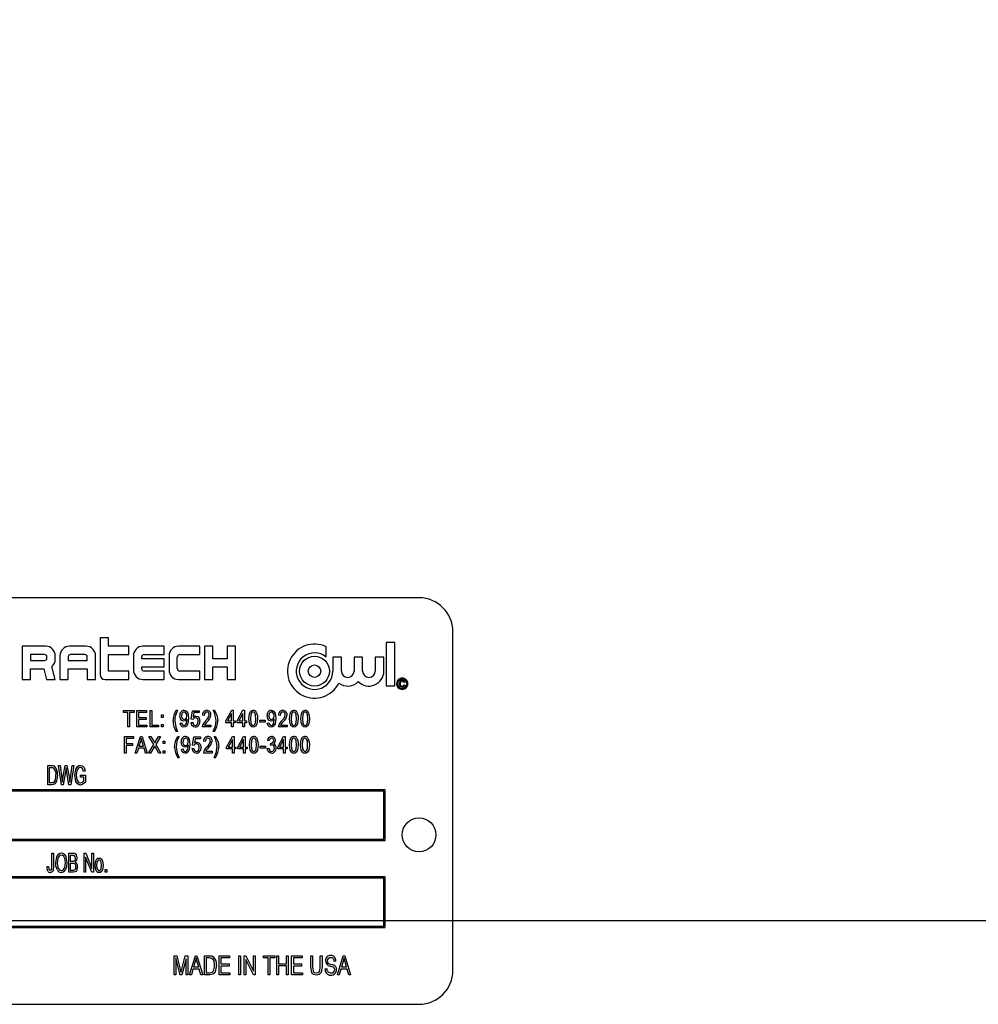
# Model space of a CAD drawing. Units: inches. Extents: x 22 to 462, y 22 to 347.
# Drawn here: x 226 to 230, y 168 to 172 of the extents above; entities that cross this region are included whole.
import ezdxf

# ---------------------------------------------------------------- set-up
doc = ezdxf.new("R2010")
doc.units = ezdxf.units.IN
doc.header["$LTSCALE"] = 44
doc.header["$MEASUREMENT"] = 0
doc.layers.add('FORMAT', color=7, linetype='Continuous')
doc.styles.add('SLDTEXTSTYLE0', font='TXT', dxfattribs={"width": 0.75})
doc.dimstyles.new('SLDDIMSTYLE1', dxfattribs={"dimtxt": 3.666667, "dimasz": 2.42, "dimexe": 0, "dimexo": 0.0625, "dimgap": 0.916667, "dimtad": 0, "dimtih": 1, "dimtoh": 1, "dimdec": 3, "dimrnd": 1e-09, "dimzin": 4, "dimdsep": 46, "dimtxsty": 'SLDTEXTSTYLE0', "dimsah": 1, "dimcen": 0.09, "dimadec": 0, "dimazin": 1, "dimtfac": 1, "dimtdec": 4, "dimtofl": 0, "dimtmove": 0, "dimatfit": 3, "dimfxl": 0, "dimfrac": 2, "dimtolj": 1, "dimtzin": 12, "dimarcsym": 0})

# ---------------------------------------------------------------- blocks, each defined once
blk = doc.blocks.new('_D_2')
at = {"layer": 'FORMAT'}
for p, q in [((214.3706, 171.0629), (214.3706, 209.6125)), ((235.8706, 170.6209), (235.8706, 209.6125)), ((214.3706, 206.8625), (206.9464, 206.8625)), ((235.8706, 206.8625), (214.3706, 206.8625))]:
    blk.add_line(p, q, dxfattribs=at)
for points in [[(214.3706, 206.8625), (216.7906, 206.3125), (216.7906, 207.4125)], [(235.8706, 206.8625), (233.4506, 207.4125), (233.4506, 206.3125)]]:
    blk.add_solid(points, dxfattribs=at)
at = {"layer": 'FORMAT', "insert": (192.0489, 208.6761), "char_height": 3.66667, "attachment_point": 1, "style": 'SLDTEXTSTYLE0'}
blk.add_mtext('21.500', dxfattribs=at)
blk = doc.blocks.new('_D_5')
at = {"layer": 'FORMAT'}
for p, q in [((214.3706, 171.0629), (214.3706, 219.2265)), ((430.3706, 184.8129), (430.3706, 219.2265)), ((214.3706, 216.4765), (313.5673, 216.4765)), ((430.3706, 216.4765), (331.174, 216.4765))]:
    blk.add_line(p, q, dxfattribs=at)
for points in [[(214.3706, 216.4765), (216.7906, 215.9265), (216.7906, 217.0265)], [(430.3706, 216.4765), (427.9506, 217.0265), (427.9506, 215.9265)]]:
    blk.add_solid(points, dxfattribs=at)
at = {"layer": 'FORMAT', "insert": (313.5673, 218.2901), "char_height": 3.66667, "attachment_point": 1, "style": 'SLDTEXTSTYLE0'}
blk.add_mtext('216.000', dxfattribs=at)

msp = doc.modelspace()

# ---------------------------------------------------------------- linework, layer by layer
at = {"color": 7, "linetype": 'Continuous', "lineweight": 25}
for p, q in [((227.8925, 169.6129), (225.1425, 169.6129)), ((228.0175, 168.2379), (228.0175, 169.4879)), ((226.7159, 169.4647), (226.7159, 169.329)), ((226.7466, 169.4647), (226.7159, 169.4647)), ((226.7466, 169.434), (226.7466, 169.4647)), ((227.7713, 169.4473), (227.7713, 169.2878)), ((227.8032, 169.4473), (227.7713, 169.4473)), ((227.8032, 169.2878), (227.8032, 169.4473)), ((226.4272, 169.434), (226.4272, 169.3115)), ((226.5147, 169.434), (226.4272, 169.434)), ((226.4578, 169.4034), (226.4578, 169.3815)), ((226.5103, 169.4034), (226.4578, 169.4034)), ((226.6634, 169.434), (226.6022, 169.434)), ((226.6591, 169.4034), (226.6066, 169.4034)), ((226.8209, 169.434), (226.7466, 169.434)), ((226.7466, 169.4034), (226.8209, 169.4034)), ((226.7466, 169.3422), (226.7466, 169.4034)), ((226.8209, 169.4034), (226.8209, 169.434)), ((226.9522, 169.434), (226.8734, 169.434)), ((226.8778, 169.4034), (226.9522, 169.4034)), ((226.9522, 169.4034), (226.9522, 169.434)), ((227.0834, 169.434), (227.0047, 169.434)), ((227.0091, 169.4034), (227.0834, 169.4034)), ((227.0834, 169.4034), (227.0834, 169.434)), ((227.1009, 169.434), (227.1009, 169.3115)), ((227.1316, 169.434), (227.1009, 169.434)), ((227.1316, 169.3881), (227.1316, 169.434)), ((227.2147, 169.434), (227.1841, 169.434)), ((227.1841, 169.434), (227.1841, 169.3881)), ((227.2147, 169.3115), (227.2147, 169.434)), ((227.5494, 169.3943), (227.5494, 169.4322)), ((226.4578, 169.3815), (226.5103, 169.3815)), ((226.5191, 169.3903), (226.5191, 169.3947)), ((226.5497, 169.3859), (226.5497, 169.399)), ((226.5672, 169.399), (226.5672, 169.3115)), ((226.5978, 169.3947), (226.5978, 169.3815)), ((226.5978, 169.3815), (226.6678, 169.3815)), ((226.6678, 169.3815), (226.6678, 169.3947)), ((226.6984, 169.3115), (226.6984, 169.399)), ((226.8384, 169.399), (226.8384, 169.3465)), ((226.8691, 169.3881), (226.8691, 169.3947)), ((226.9522, 169.3881), (226.8691, 169.3881)), ((226.9522, 169.3575), (226.9522, 169.3881)), ((226.9697, 169.399), (226.9697, 169.3465)), ((227.0003, 169.3509), (227.0003, 169.3947)), ((227.1841, 169.3881), (227.1316, 169.3881)), ((227.5741, 169.3943), (227.5741, 169.3422)), ((227.606, 169.3943), (227.5741, 169.3943)), ((227.606, 169.3422), (227.606, 169.3943)), ((227.6524, 169.3943), (227.6524, 169.3422)), ((227.6843, 169.3943), (227.6524, 169.3943)), ((227.6843, 169.3422), (227.6843, 169.3943)), ((227.7307, 169.3943), (227.7307, 169.3422)), ((227.7626, 169.3943), (227.7307, 169.3943)), ((227.7626, 169.3422), (227.7626, 169.3943)), ((226.4578, 169.3509), (226.5074, 169.3509)), ((226.4578, 169.3115), (226.4578, 169.3509)), ((226.5074, 169.3509), (226.518, 169.3115)), ((226.5497, 169.3115), (226.537, 169.3589)), ((226.5978, 169.3509), (226.6678, 169.3509)), ((226.5978, 169.3115), (226.5978, 169.3509)), ((226.6678, 169.3509), (226.6678, 169.3115)), ((226.8209, 169.3422), (226.7466, 169.3422)), ((226.8209, 169.3115), (226.8209, 169.3422)), ((226.8691, 169.3575), (226.9522, 169.3575)), ((226.8691, 169.3509), (226.8691, 169.3575)), ((226.9522, 169.3422), (226.8778, 169.3422)), ((226.9522, 169.3115), (226.9522, 169.3422)), ((227.0834, 169.3422), (227.0091, 169.3422)), ((227.0834, 169.3115), (227.0834, 169.3422)), ((227.1316, 169.3115), (227.1316, 169.3575)), ((227.1316, 169.3575), (227.1841, 169.3575)), ((227.1841, 169.3575), (227.1841, 169.3115)), ((226.4272, 169.3115), (226.4578, 169.3115)), ((226.518, 169.3115), (226.5497, 169.3115)), ((226.5672, 169.3115), (226.5978, 169.3115)), ((226.6678, 169.3115), (226.6984, 169.3115)), ((226.7334, 169.3115), (226.8209, 169.3115)), ((226.8734, 169.3115), (226.9522, 169.3115)), ((227.0047, 169.3115), (227.0834, 169.3115)), ((227.1009, 169.3115), (227.1316, 169.3115)), ((227.1841, 169.3115), (227.2147, 169.3115)), ((227.8401, 169.3014), (227.8365, 169.3004)), ((227.837, 169.2921), (227.8406, 169.2911)), ((227.7713, 169.2878), (227.8032, 169.2878)), ((226.8012, 169.1899), (226.8012, 169.1969)), ((226.8012, 169.1969), (226.8406, 169.1969)), ((226.8178, 169.1899), (226.8012, 169.1899)), ((226.8178, 169.1363), (226.8178, 169.1899)), ((226.8406, 169.1899), (226.8241, 169.1899)), ((226.8241, 169.1899), (226.8241, 169.1363)), ((226.8406, 169.1969), (226.8406, 169.1899)), ((226.8505, 169.1363), (226.8505, 169.1969)), ((226.8505, 169.1969), (226.8867, 169.1969)), ((226.8568, 169.1899), (226.8568, 169.1709)), ((226.8867, 169.1899), (226.8568, 169.1899)), ((226.8867, 169.1969), (226.8867, 169.1899)), ((226.8998, 169.1363), (226.8998, 169.1969)), ((226.8998, 169.1969), (226.9061, 169.1969)), ((226.9061, 169.1969), (226.9061, 169.1434)), ((226.9964, 169.1977), (227.0011, 169.1977)), ((227.0516, 169.1651), (227.0563, 169.1962)), ((227.0563, 169.1962), (227.0807, 169.1962)), ((227.0616, 169.1891), (227.0593, 169.1741)), ((227.0807, 169.1891), (227.0616, 169.1891)), ((227.0807, 169.1962), (227.0807, 169.1891)), ((227.1328, 169.1977), (227.1375, 169.1977)), ((227.1794, 169.1583), (227.201, 169.1977)), ((227.2006, 169.1858), (227.1856, 169.1583)), ((227.2006, 169.1583), (227.2006, 169.1858)), ((227.201, 169.1977), (227.2069, 169.1977)), ((227.2069, 169.1977), (227.2069, 169.1583)), ((227.2208, 169.1583), (227.2424, 169.1977)), ((227.242, 169.1858), (227.227, 169.1583)), ((227.242, 169.1583), (227.242, 169.1858)), ((227.2424, 169.1977), (227.2483, 169.1977)), ((227.2483, 169.1977), (227.2483, 169.1583)), ((226.8568, 169.1709), (226.8852, 169.1709)), ((226.8852, 169.1639), (226.8568, 169.1639)), ((226.8568, 169.1639), (226.8568, 169.1434)), ((226.8852, 169.1709), (226.8852, 169.1639)), ((226.9419, 169.1717), (226.9419, 169.1804)), ((226.9419, 169.1804), (226.9482, 169.1804)), ((226.9482, 169.1717), (226.9419, 169.1717)), ((226.9419, 169.1363), (226.9419, 169.1449)), ((226.9419, 169.1449), (226.9482, 169.1449)), ((226.9482, 169.1804), (226.9482, 169.1717)), ((226.9482, 169.1449), (226.9482, 169.1363)), ((227.0102, 169.1505), (227.0165, 169.1512)), ((227.036, 169.1638), (227.036, 169.1653)), ((227.0508, 169.1528), (227.0571, 169.1536)), ((227.0579, 169.1642), (227.0516, 169.1651)), ((227.0993, 169.1788), (227.093, 169.1796)), ((227.1794, 169.1512), (227.1794, 169.1583)), ((227.2006, 169.1512), (227.1794, 169.1512)), ((227.1856, 169.1583), (227.2006, 169.1583)), ((227.2006, 169.1363), (227.2006, 169.1512)), ((227.2069, 169.1583), (227.214, 169.1583)), ((227.214, 169.1512), (227.2069, 169.1512)), ((227.2069, 169.1512), (227.2069, 169.1363)), ((227.214, 169.1583), (227.214, 169.1512)), ((227.2208, 169.1512), (227.2208, 169.1583)), ((227.242, 169.1512), (227.2208, 169.1512)), ((227.227, 169.1583), (227.242, 169.1583)), ((227.242, 169.1363), (227.242, 169.1512)), ((227.2483, 169.1583), (227.2554, 169.1583)), ((227.2554, 169.1512), (227.2483, 169.1512)), ((227.2483, 169.1512), (227.2483, 169.1363)), ((227.2554, 169.1583), (227.2554, 169.1512)), ((227.3051, 169.1544), (227.3051, 169.1615)), ((227.3051, 169.1615), (227.324, 169.1615)), ((227.324, 169.1544), (227.3051, 169.1544)), ((227.324, 169.1615), (227.324, 169.1544)), ((227.3323, 169.1505), (227.3386, 169.1512)), ((227.3582, 169.1638), (227.3582, 169.1653)), ((227.38, 169.1788), (227.3737, 169.1796)), ((226.8241, 169.1363), (226.8178, 169.1363)), ((226.8875, 169.1363), (226.8505, 169.1363)), ((226.8568, 169.1434), (226.8875, 169.1434)), ((226.8875, 169.1434), (226.8875, 169.1363)), ((226.9313, 169.1363), (226.8998, 169.1363)), ((226.9061, 169.1434), (226.9313, 169.1434)), ((226.9313, 169.1434), (226.9313, 169.1363)), ((226.9482, 169.1363), (226.9419, 169.1363)), ((227.0011, 169.1189), (226.9964, 169.1189)), ((227.1245, 169.1363), (227.0922, 169.1363)), ((227.1009, 169.1434), (227.1245, 169.1434)), ((227.1245, 169.1434), (227.1245, 169.1363)), ((227.1375, 169.1189), (227.1328, 169.1189)), ((227.2069, 169.1363), (227.2006, 169.1363)), ((227.2483, 169.1363), (227.242, 169.1363)), ((227.4053, 169.1363), (227.3729, 169.1363)), ((227.3816, 169.1434), (227.4053, 169.1434)), ((227.4053, 169.1434), (227.4053, 169.1363)), ((226.8051, 169.04), (226.8051, 169.1006)), ((226.8051, 169.1006), (226.839, 169.1006)), ((226.8115, 169.0935), (226.8115, 169.0746)), ((226.839, 169.0935), (226.8115, 169.0935)), ((226.8115, 169.0746), (226.8351, 169.0746)), ((226.8351, 169.0746), (226.8351, 169.0675)), ((226.839, 169.1006), (226.839, 169.0935)), ((226.8445, 169.04), (226.8639, 169.1006)), ((226.8641, 169.0828), (226.8584, 169.0652)), ((226.8639, 169.1006), (226.87, 169.1006)), ((226.87, 169.1006), (226.8894, 169.04)), ((226.8755, 169.0652), (226.8704, 169.0818)), ((226.9134, 169.0716), (226.8957, 169.1006)), ((226.8957, 169.1006), (226.9029, 169.1006)), ((226.9029, 169.1006), (226.9124, 169.085)), ((226.9382, 169.1006), (226.9205, 169.0716)), ((226.9212, 169.0845), (226.931, 169.1006)), ((226.931, 169.1006), (226.9382, 169.1006)), ((226.9484, 169.0754), (226.9484, 169.0841)), ((226.9484, 169.0841), (226.9547, 169.0841)), ((226.9547, 169.0754), (226.9484, 169.0754)), ((226.9547, 169.0841), (226.9547, 169.0754)), ((227.0019, 169.1014), (227.0067, 169.1014)), ((227.0562, 169.0688), (227.0609, 169.0998)), ((227.0609, 169.0998), (227.0854, 169.0998)), ((227.0662, 169.0928), (227.0639, 169.0778)), ((227.0854, 169.0928), (227.0662, 169.0928)), ((227.0854, 169.0998), (227.0854, 169.0928)), ((227.1035, 169.0825), (227.0971, 169.0833)), ((227.1365, 169.1014), (227.1412, 169.1014)), ((227.1821, 169.062), (227.2038, 169.1014)), ((227.2034, 169.0894), (227.1883, 169.062)), ((227.2034, 169.062), (227.2034, 169.0894)), ((227.2038, 169.1014), (227.2097, 169.1014)), ((227.2097, 169.1014), (227.2097, 169.062)), ((227.2231, 169.062), (227.2447, 169.1014)), ((227.2443, 169.0894), (227.2293, 169.062)), ((227.2443, 169.062), (227.2443, 169.0894)), ((227.2447, 169.1014), (227.2506, 169.1014)), ((227.2506, 169.1014), (227.2506, 169.062)), ((227.3395, 169.0857), (227.3332, 169.0865)), ((227.3443, 169.0691), (227.3451, 169.0762)), ((227.3451, 169.0762), (227.346, 169.0761)), ((227.371, 169.062), (227.3927, 169.1014)), ((227.3923, 169.0894), (227.3772, 169.062)), ((227.3923, 169.062), (227.3923, 169.0894)), ((227.3927, 169.1014), (227.3986, 169.1014)), ((227.3986, 169.1014), (227.3986, 169.062)), ((226.8115, 169.04), (226.8051, 169.04)), ((226.8351, 169.0675), (226.8115, 169.0675)), ((226.8115, 169.0675), (226.8115, 169.04)), ((226.8511, 169.04), (226.8445, 169.04)), ((226.8564, 169.0581), (226.8511, 169.04)), ((226.8776, 169.0581), (226.8564, 169.0581)), ((226.8584, 169.0652), (226.8755, 169.0652)), ((226.8829, 169.04), (226.8776, 169.0581)), ((226.8894, 169.04), (226.8829, 169.04)), ((226.8941, 169.04), (226.9134, 169.0716)), ((226.9013, 169.04), (226.8941, 169.04)), ((226.9142, 169.0612), (226.9013, 169.04)), ((226.9326, 169.04), (226.9192, 169.062)), ((226.9205, 169.0716), (226.9398, 169.04)), ((226.9398, 169.04), (226.9326, 169.04)), ((226.9484, 169.0486), (226.9547, 169.0486)), ((226.9484, 169.04), (226.9484, 169.0486)), ((226.9547, 169.04), (226.9484, 169.04)), ((226.9547, 169.0486), (226.9547, 169.04)), ((227.0153, 169.0541), (227.0216, 169.0549)), ((227.0411, 169.0675), (227.0411, 169.0689)), ((227.0554, 169.0565), (227.0617, 169.0573)), ((227.0625, 169.0679), (227.0562, 169.0688)), ((227.1287, 169.04), (227.0964, 169.04)), ((227.105, 169.0471), (227.1287, 169.0471)), ((227.1287, 169.0471), (227.1287, 169.04)), ((227.1821, 169.0549), (227.1821, 169.062)), ((227.2034, 169.0549), (227.1821, 169.0549)), ((227.1883, 169.062), (227.2034, 169.062)), ((227.2034, 169.04), (227.2034, 169.0549)), ((227.2097, 169.04), (227.2034, 169.04)), ((227.2097, 169.062), (227.2168, 169.062)), ((227.2168, 169.0549), (227.2097, 169.0549)), ((227.2097, 169.0549), (227.2097, 169.04)), ((227.2168, 169.062), (227.2168, 169.0549)), ((227.2231, 169.0549), (227.2231, 169.062)), ((227.2443, 169.0549), (227.2231, 169.0549)), ((227.2293, 169.062), (227.2443, 169.062)), ((227.2443, 169.04), (227.2443, 169.0549)), ((227.2506, 169.04), (227.2443, 169.04)), ((227.2506, 169.062), (227.2577, 169.062)), ((227.2577, 169.0549), (227.2506, 169.0549)), ((227.2506, 169.0549), (227.2506, 169.04)), ((227.2577, 169.062), (227.2577, 169.0549)), ((227.3065, 169.0581), (227.3065, 169.0652)), ((227.3065, 169.0652), (227.3254, 169.0652)), ((227.3254, 169.0581), (227.3065, 169.0581)), ((227.3254, 169.0652), (227.3254, 169.0581)), ((227.3325, 169.0565), (227.3388, 169.0573)), ((227.371, 169.0549), (227.371, 169.062)), ((227.3923, 169.0549), (227.371, 169.0549)), ((227.3772, 169.062), (227.3923, 169.062)), ((227.3923, 169.04), (227.3923, 169.0549)), ((227.3986, 169.04), (227.3923, 169.04)), ((227.3986, 169.062), (227.4057, 169.062)), ((227.4057, 169.0549), (227.3986, 169.0549)), ((227.3986, 169.0549), (227.3986, 169.04)), ((227.4057, 169.062), (227.4057, 169.0549)), ((227.0067, 169.0226), (227.0019, 169.0226)), ((227.1412, 169.0226), (227.1365, 169.0226)), ((226.5221, 168.9229), (226.5221, 168.9937)), ((226.5221, 168.9937), (226.5371, 168.9937)), ((226.5369, 168.9854), (226.5276, 168.9854)), ((226.5276, 168.9854), (226.5276, 168.9312)), ((226.5618, 168.9937), (226.5675, 168.9937)), ((226.5725, 168.9229), (226.5618, 168.9937)), ((226.5675, 168.9937), (226.574, 168.9473)), ((226.5779, 168.9459), (226.5864, 168.9937)), ((226.5884, 168.9768), (226.5789, 168.9229)), ((226.5864, 168.9937), (226.593, 168.9937)), ((226.591, 168.9768), (226.5897, 168.9851)), ((226.6004, 168.9229), (226.591, 168.9768)), ((226.593, 168.9937), (226.5997, 168.9579)), ((226.6055, 168.9482), (226.6121, 168.9937)), ((226.6177, 168.9937), (226.6067, 168.9229)), ((226.6121, 168.9937), (226.6177, 168.9937)), ((226.66, 168.9735), (226.6545, 168.9716)), ((226.5276, 168.9312), (226.5371, 168.9312)), ((226.5759, 168.9328), (226.5779, 168.9459)), ((226.6425, 168.9505), (226.6425, 168.9588)), ((226.6425, 168.9588), (226.6609, 168.9588)), ((226.6554, 168.9505), (226.6425, 168.9505)), ((226.6554, 168.9375), (226.6554, 168.9505)), ((226.6609, 168.9588), (226.6609, 168.9328)), ((227.7675, 168.9042), (225.2675, 168.9042)), ((227.7625, 168.8992), (225.2725, 168.8992)), ((226.5377, 168.9229), (226.5221, 168.9229)), ((226.5789, 168.9229), (226.5725, 168.9229)), ((226.6067, 168.9229), (226.6004, 168.9229)), ((227.7625, 168.7217), (227.7625, 168.8992)), ((227.7675, 168.7167), (227.7675, 168.9042)), ((225.2675, 168.7167), (227.7675, 168.7167)), ((225.2725, 168.7217), (227.7625, 168.7217)), ((226.5377, 168.622), (226.5377, 168.6706)), ((226.5377, 168.6706), (226.5432, 168.6706)), ((226.5432, 168.6706), (226.5432, 168.6226)), ((226.5993, 168.5999), (226.5993, 168.6706)), ((226.5993, 168.6706), (226.6154, 168.6706)), ((226.6135, 168.6624), (226.6048, 168.6624)), ((226.6048, 168.6624), (226.6048, 168.6412)), ((226.6048, 168.6412), (226.6142, 168.6412)), ((226.6563, 168.5999), (226.6563, 168.6706)), ((226.6563, 168.6706), (226.6622, 168.6706)), ((226.6844, 168.5999), (226.6618, 168.6561)), ((226.6618, 168.6561), (226.6618, 168.5999)), ((226.6622, 168.6706), (226.6848, 168.6143)), ((226.6848, 168.6706), (226.6903, 168.6706)), ((226.6848, 168.6143), (226.6848, 168.6706)), ((226.6903, 168.6706), (226.6903, 168.5999)), ((226.5193, 168.621), (226.5248, 168.6219)), ((226.6149, 168.6329), (226.6048, 168.6329)), ((226.6048, 168.6329), (226.6048, 168.6081)), ((226.6048, 168.6081), (226.6156, 168.6081)), ((226.7344, 168.5999), (226.7344, 168.61)), ((226.7344, 168.61), (226.7399, 168.61)), ((226.7399, 168.61), (226.7399, 168.5999)), ((227.7675, 168.5834), (225.2675, 168.5834)), ((227.7625, 168.5784), (225.2725, 168.5784)), ((226.6155, 168.5999), (226.5993, 168.5999)), ((226.6618, 168.5999), (226.6563, 168.5999)), ((226.6903, 168.5999), (226.6844, 168.5999)), ((226.7399, 168.5999), (226.7344, 168.5999)), ((227.7625, 168.4009), (227.7625, 168.5784)), ((227.7675, 168.3959), (227.7675, 168.5834)), ((225.2675, 168.3959), (227.7675, 168.3959)), ((225.2725, 168.4009), (227.7625, 168.4009)), ((226.9883, 168.2214), (226.9883, 168.2922)), ((226.9883, 168.2922), (226.9985, 168.2922)), ((227.0104, 168.2214), (226.9947, 168.2845)), ((226.9947, 168.2845), (226.9947, 168.2214)), ((226.9985, 168.2922), (227.011, 168.242)), ((227.0165, 168.2429), (227.0296, 168.2922)), ((227.0324, 168.281), (227.0166, 168.2214)), ((227.0296, 168.2922), (227.0388, 168.2922)), ((227.0324, 168.2214), (227.0324, 168.281)), ((227.0388, 168.2922), (227.0388, 168.2214)), ((227.0453, 168.2214), (227.0668, 168.2922)), ((227.0668, 168.2922), (227.0724, 168.2922)), ((227.0724, 168.2922), (227.094, 168.2214)), ((227.1004, 168.2214), (227.1004, 168.2922)), ((227.1004, 168.2922), (227.1188, 168.2922)), ((227.1068, 168.2839), (227.1068, 168.2296)), ((227.1186, 168.2839), (227.1068, 168.2839)), ((227.1546, 168.2214), (227.1546, 168.2922)), ((227.1546, 168.2922), (227.1933, 168.2922)), ((227.1933, 168.2839), (227.1611, 168.2839)), ((227.1611, 168.2839), (227.1611, 168.2618)), ((227.1933, 168.2922), (227.1933, 168.2839)), ((227.2273, 168.2214), (227.2273, 168.2922)), ((227.2273, 168.2922), (227.2337, 168.2922)), ((227.2337, 168.2922), (227.2337, 168.2214)), ((227.2466, 168.2214), (227.2466, 168.2922)), ((227.2466, 168.2922), (227.2534, 168.2922)), ((227.281, 168.2214), (227.253, 168.2784)), ((227.253, 168.2784), (227.253, 168.2214)), ((227.2534, 168.2922), (227.2815, 168.235)), ((227.2815, 168.235), (227.2815, 168.2922)), ((227.2815, 168.2922), (227.2879, 168.2922)), ((227.2879, 168.2922), (227.2879, 168.2214)), ((227.3183, 168.2839), (227.3183, 168.2922)), ((227.3183, 168.2922), (227.3596, 168.2922)), ((227.3357, 168.2839), (227.3183, 168.2839)), ((227.3357, 168.2214), (227.3357, 168.2839)), ((227.3596, 168.2839), (227.3422, 168.2839)), ((227.3422, 168.2839), (227.3422, 168.2214)), ((227.3596, 168.2922), (227.3596, 168.2839)), ((227.3679, 168.2214), (227.3679, 168.2922)), ((227.3679, 168.2922), (227.3743, 168.2922)), ((227.3743, 168.2922), (227.3743, 168.2627)), ((227.4028, 168.2627), (227.4028, 168.2922)), ((227.4028, 168.2922), (227.4093, 168.2922)), ((227.4093, 168.2922), (227.4093, 168.2214)), ((227.4221, 168.2214), (227.4221, 168.2922)), ((227.4221, 168.2922), (227.4607, 168.2922)), ((227.4607, 168.2839), (227.4286, 168.2839)), ((227.4286, 168.2839), (227.4286, 168.2618)), ((227.4607, 168.2922), (227.4607, 168.2839)), ((227.4929, 168.2514), (227.4929, 168.2922)), ((227.4929, 168.2922), (227.4994, 168.2922)), ((227.4994, 168.2922), (227.4994, 168.2514)), ((227.5278, 168.2514), (227.5278, 168.2922)), ((227.5278, 168.2922), (227.5343, 168.2922)), ((227.5343, 168.2922), (227.5343, 168.2514)), ((227.5913, 168.2214), (227.6128, 168.2922)), ((227.6128, 168.2922), (227.6185, 168.2922)), ((227.6185, 168.2922), (227.64, 168.2214)), ((227.011, 168.242), (227.0135, 168.2316)), ((227.0579, 168.2425), (227.052, 168.2214)), ((227.0813, 168.2425), (227.0579, 168.2425)), ((227.0665, 168.2714), (227.0602, 168.2508)), ((227.0602, 168.2508), (227.0791, 168.2508)), ((227.0791, 168.2508), (227.0734, 168.2702)), ((227.0872, 168.2214), (227.0813, 168.2425)), ((227.1611, 168.2618), (227.1914, 168.2618)), ((227.1914, 168.2535), (227.1611, 168.2535)), ((227.1611, 168.2535), (227.1611, 168.2296)), ((227.1914, 168.2618), (227.1914, 168.2535)), ((227.3743, 168.2627), (227.4028, 168.2627)), ((227.4028, 168.2545), (227.3743, 168.2545)), ((227.3743, 168.2545), (227.3743, 168.2214)), ((227.4028, 168.2214), (227.4028, 168.2545)), ((227.4286, 168.2618), (227.4589, 168.2618)), ((227.4589, 168.2535), (227.4286, 168.2535)), ((227.4286, 168.2535), (227.4286, 168.2296)), ((227.4589, 168.2618), (227.4589, 168.2535)), ((227.5453, 168.2444), (227.5517, 168.2453)), ((227.5858, 168.2719), (227.5793, 168.271)), ((227.6039, 168.2425), (227.598, 168.2214)), ((227.6274, 168.2425), (227.6039, 168.2425)), ((227.6125, 168.2714), (227.6062, 168.2508)), ((227.6062, 168.2508), (227.6251, 168.2508)), ((227.6251, 168.2508), (227.6195, 168.2702)), ((227.6332, 168.2214), (227.6274, 168.2425)), ((226.9947, 168.2214), (226.9883, 168.2214)), ((227.0166, 168.2214), (227.0104, 168.2214)), ((227.0388, 168.2214), (227.0324, 168.2214)), ((227.052, 168.2214), (227.0453, 168.2214)), ((227.094, 168.2214), (227.0872, 168.2214)), ((227.1197, 168.2214), (227.1004, 168.2214)), ((227.1068, 168.2296), (227.1188, 168.2296)), ((227.1942, 168.2214), (227.1546, 168.2214)), ((227.1611, 168.2296), (227.1942, 168.2296)), ((227.1942, 168.2296), (227.1942, 168.2214)), ((227.2337, 168.2214), (227.2273, 168.2214)), ((227.253, 168.2214), (227.2466, 168.2214)), ((227.2879, 168.2214), (227.281, 168.2214)), ((227.3422, 168.2214), (227.3357, 168.2214)), ((227.3743, 168.2214), (227.3679, 168.2214)), ((227.4093, 168.2214), (227.4028, 168.2214)), ((227.4617, 168.2214), (227.4221, 168.2214)), ((227.4286, 168.2296), (227.4617, 168.2296)), ((227.4617, 168.2296), (227.4617, 168.2214)), ((227.598, 168.2214), (227.5913, 168.2214)), ((227.64, 168.2214), (227.6332, 168.2214)), ((225.1425, 168.1129), (227.8925, 168.1129))]:
    msp.add_line(p, q, dxfattribs=at)
at = {"color": 7, "linetype": 'Continuous', "lineweight": 25, "flags": 128}
for points in [[(227.8303, 169.3046), (227.8268, 169.3037), (227.8243, 169.3011), (227.823, 169.2956)], [(226.9846, 169.1584), (226.9885, 169.1813), (226.9964, 169.1977)], [(227.0258, 169.1914), (227.0223, 169.1906), (227.0195, 169.1883), (227.0174, 169.1853), (227.0157, 169.1769)], [(227.0249, 169.1977), (227.0295, 169.1969), (227.0336, 169.1945), (227.039, 169.1869), (227.0417, 169.1683)], [(227.1089, 169.1914), (227.1056, 169.1909), (227.1028, 169.1891), (227.1008, 169.1864), (227.0993, 169.1788)], [(227.1375, 169.1977), (227.1469, 169.1765), (227.1494, 169.1584)], [(227.2645, 169.1666), (227.267, 169.1859), (227.2718, 169.1943), (227.2759, 169.1969), (227.2807, 169.1977)], [(227.2804, 169.1914), (227.277, 169.1904), (227.2745, 169.1878), (227.2719, 169.1811), (227.2708, 169.1666)], [(227.2905, 169.1666), (227.2894, 169.1813), (227.2867, 169.188), (227.284, 169.1905), (227.2804, 169.1914)], [(227.2919, 169.1913), (227.2961, 169.1778), (227.2968, 169.1666)], [(227.348, 169.1914), (227.3445, 169.1906), (227.3416, 169.1883), (227.3396, 169.1853), (227.3379, 169.1769)], [(227.347, 169.1977), (227.3517, 169.1969), (227.3557, 169.1945), (227.3612, 169.1869), (227.3639, 169.1683)], [(227.3897, 169.1914), (227.3864, 169.1909), (227.3836, 169.1891), (227.3816, 169.1864), (227.38, 169.1788)], [(227.4143, 169.1666), (227.4168, 169.1859), (227.4217, 169.1943), (227.4257, 169.1969), (227.4305, 169.1977)], [(227.4303, 169.1914), (227.4268, 169.1904), (227.4243, 169.1878), (227.4217, 169.1811), (227.4206, 169.1666)], [(227.4403, 169.1666), (227.4393, 169.1813), (227.4365, 169.188), (227.4338, 169.1905), (227.4303, 169.1914)], [(227.4417, 169.1913), (227.446, 169.1778), (227.4466, 169.1666)], [(227.4557, 169.1666), (227.4582, 169.1859), (227.4631, 169.1943), (227.4671, 169.1969), (227.4719, 169.1977)], [(227.4717, 169.1914), (227.4682, 169.1904), (227.4657, 169.1878), (227.4631, 169.1811), (227.462, 169.1666)], [(227.4817, 169.1666), (227.4806, 169.1813), (227.4779, 169.188), (227.4752, 169.1905), (227.4717, 169.1914)], [(227.4831, 169.1913), (227.4874, 169.1778), (227.488, 169.1666)], [(226.9909, 169.1583), (226.9943, 169.1357), (227.0011, 169.1189)], [(227.0243, 169.1575), (227.017, 169.1598), (227.012, 169.1656), (227.0094, 169.1773)], [(227.0241, 169.1355), (227.018, 169.1369), (227.0133, 169.1411), (227.0102, 169.1505)], [(227.0165, 169.1512), (227.0174, 169.1475), (227.0193, 169.1441), (227.0217, 169.1423), (227.0246, 169.1418)], [(227.0417, 169.1683), (227.039, 169.1479), (227.0336, 169.1391), (227.0292, 169.1364), (227.0241, 169.1355)], [(227.036, 169.1653), (227.0304, 169.1593), (227.0243, 169.1575)], [(227.0246, 169.1418), (227.028, 169.1425), (227.0307, 169.1445), (227.034, 169.1504), (227.036, 169.1638)], [(227.0257, 169.1639), (227.0291, 169.1646), (227.0319, 169.1666), (227.0339, 169.1695), (227.0354, 169.1775)], [(227.0665, 169.1355), (227.0595, 169.1372), (227.0542, 169.1421), (227.0508, 169.1528)], [(227.0593, 169.1741), (227.0642, 169.176), (227.0683, 169.1765)], [(227.0664, 169.1418), (227.07, 169.1426), (227.073, 169.1449), (227.0751, 169.148), (227.0768, 169.1566)], [(227.0683, 169.1765), (227.0755, 169.1742), (227.0805, 169.1685), (227.0831, 169.1569)], [(227.1328, 169.1189), (227.1409, 169.1404), (227.1431, 169.1583)], [(227.2806, 169.1355), (227.2759, 169.1364), (227.2718, 169.139), (227.2668, 169.1473), (227.2645, 169.1666)], [(227.2708, 169.1666), (227.2719, 169.152), (227.2746, 169.1452), (227.2773, 169.1427), (227.2808, 169.1418)], [(227.2968, 169.1666), (227.2943, 169.1473), (227.2895, 169.1389), (227.2854, 169.1363), (227.2806, 169.1355)], [(227.2808, 169.1418), (227.2843, 169.1428), (227.2868, 169.1454), (227.2894, 169.1521), (227.2905, 169.1666)], [(227.3464, 169.1575), (227.3392, 169.1598), (227.3341, 169.1656), (227.3316, 169.1773)], [(227.3462, 169.1355), (227.3401, 169.1369), (227.3354, 169.1411), (227.3323, 169.1505)], [(227.3386, 169.1512), (227.3395, 169.1475), (227.3414, 169.1441), (227.3438, 169.1423), (227.3468, 169.1418)], [(227.3639, 169.1683), (227.3612, 169.1479), (227.3557, 169.1391), (227.3513, 169.1364), (227.3462, 169.1355)], [(227.3582, 169.1653), (227.3526, 169.1593), (227.3464, 169.1575)], [(227.3468, 169.1418), (227.3501, 169.1425), (227.3529, 169.1445), (227.3561, 169.1504), (227.3582, 169.1638)], [(227.3479, 169.1639), (227.3512, 169.1646), (227.354, 169.1666), (227.356, 169.1695), (227.3576, 169.1775)], [(227.4305, 169.1355), (227.4257, 169.1364), (227.4216, 169.139), (227.4166, 169.1473), (227.4143, 169.1666)], [(227.4206, 169.1666), (227.4217, 169.152), (227.4245, 169.1452), (227.4271, 169.1427), (227.4306, 169.1418)], [(227.4466, 169.1666), (227.4442, 169.1473), (227.4393, 169.1389), (227.4352, 169.1363), (227.4305, 169.1355)], [(227.4306, 169.1418), (227.4341, 169.1428), (227.4366, 169.1454), (227.4393, 169.1521), (227.4403, 169.1666)], [(227.4719, 169.1355), (227.4671, 169.1364), (227.463, 169.139), (227.458, 169.1473), (227.4557, 169.1666)], [(227.462, 169.1666), (227.4631, 169.152), (227.4659, 169.1452), (227.4685, 169.1427), (227.472, 169.1418)], [(227.488, 169.1666), (227.4856, 169.1473), (227.4807, 169.1389), (227.4766, 169.1363), (227.4719, 169.1355)], [(227.472, 169.1418), (227.4755, 169.1428), (227.478, 169.1454), (227.4807, 169.1521), (227.4817, 169.1666)], [(226.867, 169.0943), (226.8656, 169.0878), (226.8641, 169.0828)], [(226.8704, 169.0818), (226.8684, 169.0888), (226.867, 169.0943)], [(226.9124, 169.085), (226.9149, 169.0808), (226.9169, 169.0776)], [(226.9169, 169.0776), (226.9193, 169.0814), (226.9212, 169.0845)], [(226.9901, 169.0621), (226.9941, 169.0849), (227.0019, 169.1014)], [(227.0294, 169.0612), (227.0221, 169.0635), (227.0171, 169.0693), (227.0145, 169.081)], [(227.0309, 169.0951), (227.0274, 169.0942), (227.0246, 169.092), (227.0225, 169.0889), (227.0208, 169.0806)], [(227.03, 169.1014), (227.0346, 169.1006), (227.0387, 169.0982), (227.0441, 169.0906), (227.0468, 169.072)], [(227.0308, 169.0675), (227.0342, 169.0683), (227.037, 169.0703), (227.039, 169.0732), (227.0405, 169.0812)], [(227.0639, 169.0778), (227.0688, 169.0797), (227.0729, 169.0801)], [(227.0729, 169.0801), (227.0801, 169.0779), (227.0851, 169.0722), (227.0877, 169.0606)], [(227.1131, 169.0951), (227.1098, 169.0945), (227.107, 169.0928), (227.105, 169.0901), (227.1035, 169.0825)], [(227.1412, 169.1014), (227.1506, 169.0802), (227.153, 169.0621)], [(227.2664, 169.0703), (227.2688, 169.0896), (227.2737, 169.098), (227.2778, 169.1006), (227.2825, 169.1014)], [(227.2823, 169.0951), (227.2788, 169.0941), (227.2763, 169.0915), (227.2737, 169.0848), (227.2727, 169.0703)], [(227.2924, 169.0703), (227.2913, 169.085), (227.2885, 169.0917), (227.2858, 169.0942), (227.2823, 169.0951)], [(227.2937, 169.095), (227.298, 169.0815), (227.2987, 169.0703)], [(227.3483, 169.0951), (227.3444, 169.0942), (227.3415, 169.0915), (227.3395, 169.0857)], [(227.4143, 169.0703), (227.4168, 169.0896), (227.4216, 169.098), (227.4257, 169.1006), (227.4305, 169.1014)], [(227.4303, 169.0951), (227.4268, 169.0941), (227.4243, 169.0915), (227.4217, 169.0848), (227.4206, 169.0703)], [(227.4403, 169.0703), (227.4392, 169.085), (227.4365, 169.0917), (227.4338, 169.0942), (227.4303, 169.0951)], [(227.4417, 169.095), (227.446, 169.0815), (227.4466, 169.0703)], [(227.4553, 169.0703), (227.4577, 169.0896), (227.4626, 169.098), (227.4667, 169.1006), (227.4714, 169.1014)], [(227.4712, 169.0951), (227.4677, 169.0941), (227.4652, 169.0915), (227.4626, 169.0848), (227.4616, 169.0703)], [(227.4813, 169.0703), (227.4802, 169.085), (227.4774, 169.0917), (227.4747, 169.0942), (227.4712, 169.0951)], [(227.4826, 169.095), (227.4869, 169.0815), (227.4876, 169.0703)], [(226.917, 169.0657), (226.9154, 169.0631), (226.9142, 169.0612)], [(226.9192, 169.062), (226.9179, 169.0641), (226.917, 169.0657)], [(226.9964, 169.062), (226.9998, 169.0393), (227.0067, 169.0226)], [(227.0292, 169.0392), (227.0231, 169.0406), (227.0184, 169.0448), (227.0153, 169.0541)], [(227.0216, 169.0549), (227.0225, 169.0512), (227.0243, 169.0478), (227.0268, 169.046), (227.0297, 169.0455)], [(227.0468, 169.072), (227.0441, 169.0515), (227.0387, 169.0428), (227.0343, 169.0401), (227.0292, 169.0392)], [(227.0411, 169.0689), (227.0355, 169.063), (227.0294, 169.0612)], [(227.0297, 169.0455), (227.033, 169.0462), (227.0358, 169.0481), (227.0391, 169.0541), (227.0411, 169.0675)], [(227.0711, 169.0392), (227.0641, 169.0409), (227.0588, 169.0457), (227.0554, 169.0565)], [(227.071, 169.0455), (227.0746, 169.0463), (227.0776, 169.0486), (227.0797, 169.0517), (227.0814, 169.0603)], [(227.1365, 169.0226), (227.1446, 169.0441), (227.1467, 169.062)], [(227.2825, 169.0392), (227.2777, 169.0401), (227.2737, 169.0427), (227.2686, 169.051), (227.2664, 169.0703)], [(227.2727, 169.0703), (227.2737, 169.0557), (227.2765, 169.0489), (227.2791, 169.0464), (227.2827, 169.0455)], [(227.2987, 169.0703), (227.2962, 169.051), (227.2913, 169.0426), (227.2873, 169.04), (227.2825, 169.0392)], [(227.2827, 169.0455), (227.2861, 169.0465), (227.2886, 169.0491), (227.2913, 169.0558), (227.2924, 169.0703)], [(227.3482, 169.0392), (227.3412, 169.0409), (227.3359, 169.0458), (227.3325, 169.0565)], [(227.3388, 169.0573), (227.3419, 169.0486), (227.3447, 169.0463), (227.3483, 169.0455)], [(227.3486, 169.0699), (227.3462, 169.0696), (227.3443, 169.0691)], [(227.3483, 169.0455), (227.3531, 169.0469), (227.3565, 169.0505), (227.3585, 169.0582)], [(227.4304, 169.0392), (227.4257, 169.0401), (227.4216, 169.0427), (227.4166, 169.051), (227.4143, 169.0703)], [(227.4206, 169.0703), (227.4217, 169.0557), (227.4244, 169.0489), (227.4271, 169.0464), (227.4306, 169.0455)], [(227.4466, 169.0703), (227.4442, 169.051), (227.4393, 169.0426), (227.4352, 169.04), (227.4304, 169.0392)], [(227.4306, 169.0455), (227.4341, 169.0465), (227.4366, 169.0491), (227.4393, 169.0558), (227.4403, 169.0703)], [(227.4714, 169.0392), (227.4666, 169.0401), (227.4626, 169.0427), (227.4575, 169.051), (227.4553, 169.0703)], [(227.4616, 169.0703), (227.4626, 169.0557), (227.4654, 169.0489), (227.468, 169.0464), (227.4716, 169.0455)], [(227.4876, 169.0703), (227.4851, 169.051), (227.4802, 169.0426), (227.4762, 169.04), (227.4714, 169.0392)], [(227.4716, 169.0455), (227.475, 169.0465), (227.4775, 169.0491), (227.4802, 169.0558), (227.4813, 169.0703)], [(226.5444, 168.984), (226.5403, 168.9852), (226.5369, 168.9854)], [(226.5371, 168.9937), (226.5419, 168.9934), (226.5455, 168.9924)], [(226.5897, 168.9851), (226.589, 168.9805), (226.5884, 168.9768)], [(226.6214, 168.958), (226.6253, 168.981), (226.6318, 168.9907), (226.6369, 168.9936), (226.6427, 168.9946)], [(226.6421, 168.9863), (226.6378, 168.9855), (226.6341, 168.9832), (226.6295, 168.9757), (226.6269, 168.9583)], [(226.6545, 168.9716), (226.6503, 168.9825), (226.6466, 168.9853), (226.6421, 168.9863)], [(226.6427, 168.9946), (226.6507, 168.9923), (226.6562, 168.9861), (226.66, 168.9735)], [(226.5371, 168.9312), (226.5422, 168.9318), (226.5466, 168.9344), (226.5503, 168.9415)], [(226.5579, 168.9587), (226.5545, 168.936), (226.5485, 168.9264), (226.5434, 168.9237), (226.5377, 168.9229)], [(226.5503, 168.9415), (226.5521, 168.9511), (226.5524, 168.9588)], [(226.574, 168.9473), (226.5751, 168.9392), (226.5759, 168.9328)], [(226.5997, 168.9579), (226.6021, 168.9439), (226.6034, 168.9328)], [(226.6034, 168.9328), (226.6045, 168.9414), (226.6055, 168.9482)], [(226.6432, 168.922), (226.6374, 168.923), (226.6324, 168.9258), (226.6255, 168.9352), (226.6214, 168.958)], [(226.6269, 168.9583), (226.6296, 168.9406), (226.6346, 168.9333), (226.6384, 168.931), (226.6428, 168.9303)], [(226.6609, 168.9328), (226.6521, 168.9246), (226.6432, 168.922)], [(226.5515, 168.6343), (226.5552, 168.6574), (226.5616, 168.6672), (226.5665, 168.6704), (226.5722, 168.6716)], [(226.5723, 168.6633), (226.5678, 168.6624), (226.5641, 168.6598), (226.5594, 168.6521), (226.557, 168.6342)], [(226.5722, 168.6716), (226.5778, 168.6704), (226.5826, 168.6673), (226.589, 168.6577), (226.5929, 168.6352)], [(226.5851, 168.6514), (226.5797, 168.6602), (226.5763, 168.6625), (226.5723, 168.6633)], [(226.5874, 168.6354), (226.5867, 168.6444), (226.5851, 168.6514)], [(226.6241, 168.6517), (226.6235, 168.6566), (226.621, 168.6608), (226.6174, 168.6621), (226.6135, 168.6624)], [(226.6142, 168.6412), (226.6172, 168.6414), (226.6195, 168.6419)], [(226.6154, 168.6706), (226.6202, 168.67), (226.6243, 168.6677), (226.6271, 168.6638), (226.6296, 168.6528)], [(226.6296, 168.6528), (226.6279, 168.6438), (226.6237, 168.638)], [(226.6967, 168.6256), (226.6992, 168.6422), (226.7038, 168.6492), (226.7073, 168.6515), (226.7114, 168.6523)], [(226.7113, 168.6449), (226.7085, 168.6442), (226.7063, 168.6423), (226.7037, 168.6371), (226.7023, 168.6256)], [(226.7206, 168.6256), (226.7192, 168.6372), (226.7164, 168.6424), (226.7141, 168.6442), (226.7113, 168.6449)], [(226.7114, 168.6523), (226.7155, 168.6515), (226.7189, 168.6492), (226.7235, 168.6424), (226.7262, 168.6261)], [(226.5225, 168.6039), (226.5198, 168.6133), (226.5193, 168.621)], [(226.5248, 168.6219), (226.5257, 168.6132), (226.5275, 168.6091), (226.5291, 168.6077), (226.5313, 168.6072)], [(226.5432, 168.6226), (226.5416, 168.6078), (226.5401, 168.6044), (226.5378, 168.6015), (226.5347, 168.5996), (226.531, 168.5989)], [(226.537, 168.6126), (226.5376, 168.6178), (226.5377, 168.622)], [(226.5568, 168.61), (226.5524, 168.6233), (226.5515, 168.6343)], [(226.557, 168.6342), (226.5598, 168.6175), (226.5645, 168.6104), (226.568, 168.6081), (226.5721, 168.6072)], [(226.5721, 168.6072), (226.5764, 168.6081), (226.58, 168.6106), (226.5848, 168.618), (226.5874, 168.6354)], [(226.5875, 168.6098), (226.5804, 168.6014), (226.5765, 168.5995), (226.5722, 168.5989)], [(226.5929, 168.6352), (226.5914, 168.6206), (226.5875, 168.6098)], [(226.6315, 168.6206), (226.6281, 168.6063), (226.6259, 168.6033), (226.6228, 168.6012), (226.6155, 168.5999)], [(226.6156, 168.6081), (226.6187, 168.6083), (226.6209, 168.609)], [(226.7114, 168.5989), (226.7073, 168.5997), (226.7038, 168.6021), (226.6993, 168.609), (226.6967, 168.6256)], [(226.7023, 168.6256), (226.7037, 168.614), (226.7065, 168.6088), (226.7088, 168.607), (226.7116, 168.6063)], [(226.7262, 168.6261), (226.7237, 168.6093), (226.7192, 168.6021), (226.7156, 168.5997), (226.7114, 168.5989)], [(226.7116, 168.6063), (226.7144, 168.607), (226.7166, 168.609), (226.7192, 168.6141), (226.7206, 168.6256)], [(227.0696, 168.2848), (227.0681, 168.2772), (227.0665, 168.2714)], [(227.0734, 168.2702), (227.0712, 168.2784), (227.0696, 168.2848)], [(227.128, 168.2825), (227.1228, 168.2837), (227.1186, 168.2839)], [(227.1188, 168.2922), (227.1247, 168.2918), (227.1292, 168.2908)], [(227.1381, 168.2573), (227.1358, 168.273), (227.1328, 168.2785), (227.128, 168.2825)], [(227.5536, 168.2734), (227.5541, 168.2691), (227.5557, 168.2661)], [(227.6156, 168.2848), (227.6141, 168.2772), (227.6125, 168.2714)], [(227.6195, 168.2702), (227.6172, 168.2784), (227.6156, 168.2848)], [(227.0135, 168.2316), (227.0152, 168.2379), (227.0165, 168.2429)], [(227.1445, 168.2572), (227.1397, 168.2331), (227.1363, 168.228), (227.1316, 168.224), (227.1197, 168.2214)], [(227.1354, 168.24), (227.1377, 168.2495), (227.1381, 168.2573)], [(227.5137, 168.2205), (227.5034, 168.2228), (227.4992, 168.226), (227.4962, 168.2305), (227.4929, 168.2514)], [(227.4994, 168.2514), (227.5012, 168.2364), (227.5031, 168.2331), (227.5059, 168.2306), (227.5132, 168.2287)], [(227.5132, 168.2287), (227.5207, 168.2303), (227.5238, 168.2327), (227.5258, 168.236), (227.5278, 168.2514)], [(227.5343, 168.2514), (227.531, 168.2306), (227.528, 168.2262), (227.5239, 168.2229), (227.5137, 168.2205)], [(227.5557, 168.2661), (227.5613, 168.2628), (227.5662, 168.2614)], [(227.5812, 168.2408), (227.5798, 168.2465), (227.578, 168.2487), (227.5756, 168.2504), (227.5646, 168.2542)], [(227.5662, 168.2614), (227.5727, 168.2595), (227.5777, 168.2577)]]:
    msp.add_lwpolyline(points, dxfattribs=at)
at = {"color": 7, "linetype": 'Continuous', "lineweight": 25}
for centre, radius in [((227.5066, 169.3422), 0.0551), ((227.5066, 169.3422), 0.0232), ((227.8925, 168.7379), 0.0625)]:
    msp.add_circle(centre, radius, dxfattribs=at)
for centre, radius, start, end in [((227.8925, 169.4879), 0.125, 0, 90), ((227.5066, 169.3422), 0.0997, 64.5901, 333.7753), ((226.5103, 169.3947), 0.00875, 0, 90), ((226.5147, 169.399), 0.035, 0, 90), ((226.6022, 169.399), 0.035, 90, 180), ((226.6066, 169.3947), 0.00875, 90, 180), ((226.6591, 169.3947), 0.00875, 0, 90), ((226.6634, 169.399), 0.035, 0, 90), ((226.8734, 169.399), 0.035, 90, 180), ((226.8778, 169.3947), 0.00875, 90, 180), ((227.0047, 169.399), 0.035, 90, 180), ((227.0091, 169.3947), 0.00875, 90, 180), ((227.5066, 169.3422), 0.0674, 50.6239, 0), ((226.5103, 169.3903), 0.00875, 270, 0), ((226.5147, 169.3859), 0.035, 309.5782, 0), ((226.7334, 169.329), 0.0175, 180, 270), ((226.8734, 169.3465), 0.035, 180, 270), ((226.8778, 169.3509), 0.00875, 180, 270), ((227.0047, 169.3465), 0.035, 180, 270), ((227.0091, 169.3509), 0.00875, 180, 270), ((227.6292, 169.3422), 0.0232, 180, 0), ((227.7075, 169.3422), 0.0551, 224.7222, 0), ((227.7075, 169.3422), 0.0232, 180, 0), ((227.6292, 169.3422), 0.0551, 233.08, 315.2778), ((227.8303, 169.2957), 0.0207, 89.9719, 180.0281), ((227.8302, 169.2957), 0.0207, 179.9881, 270.1014), ((227.8303, 169.2957), 0.0171, 90.035, 179.965), ((227.8303, 169.2957), 0.0171, 180.0651, 270.0434), ((227.8304, 169.2971), 0.0111, 88.8831, 186.6516), ((227.8306, 169.2946), 0.0113, 173.6811, 269.3967), ((227.8304, 169.2944), 0.00746, 170.2213, 267.8862), ((227.8303, 169.2938), 0.00689, 267.9183, 345.7142), ((227.8303, 169.2958), 0.0207, 359.8936, 90.0169), ((227.8303, 169.2957), 0.0171, 359.973, 89.9185), ((227.8305, 169.2982), 0.0064, 20.5756, 91.9754), ((227.8303, 169.2957), 0.0207, 269.9105, 0.0895), ((227.8303, 169.2957), 0.0171, 269.9605, 0.0395), ((227.8309, 169.2933), 0.01, 267.5953, 347.1444), ((227.8312, 169.299), 0.00923, 15.5226, 93.7357), ((227.0726, 169.1581), 0.0818, 151.0106, 179.8409), ((227.0269, 169.1801), 0.0177, 96.4767, 189.1554), ((227.0235, 169.1796), 0.0121, 350.0407, 78.9591), ((227.1095, 169.1811), 0.0166, 91.3041, 185.2743), ((227.1086, 169.1818), 0.00967, 354.6058, 88.0206), ((227.1088, 169.182), 0.0157, 355.2729, 88.9349), ((227.0594, 169.1576), 0.0837, 0.4957, 28.6527), ((227.2809, 169.1851), 0.0126, 29.4976, 90.8495), ((227.349, 169.1801), 0.0177, 96.4767, 189.1554), ((227.3457, 169.1796), 0.0121, 350.0407, 78.9591), ((227.3903, 169.1811), 0.0166, 91.3041, 185.2743), ((227.3893, 169.1818), 0.00967, 354.6058, 88.0206), ((227.3896, 169.182), 0.0157, 355.2729, 88.9349), ((227.4307, 169.1851), 0.0126, 29.4976, 90.8495), ((227.4721, 169.1851), 0.0126, 29.4976, 90.8495), ((227.0595, 169.1593), 0.0749, 180.6973, 212.6324), ((227.027, 169.1752), 0.0114, 171.5578, 263.4536), ((227.0682, 169.1528), 0.0112, 175.8458, 260.4476), ((227.0669, 169.1605), 0.0097, 91.8012, 157.5128), ((227.0654, 169.1586), 0.0116, 349.8398, 84.3314), ((227.0645, 169.1542), 0.0188, 275.9661, 8.3614), ((227.129, 169.1307), 0.0372, 130.8667, 171.3171), ((227.1457, 169.1174), 0.0518, 133.1539, 149.8632), ((227.082, 169.1879), 0.0369, 307.8746, 348.946), ((227.0817, 169.1878), 0.0434, 311.1207, 350.5783), ((227.0739, 169.1595), 0.0755, 327.4954, 359.175), ((227.3492, 169.1752), 0.0114, 171.5578, 263.4536), ((227.4097, 169.1307), 0.0372, 130.8667, 171.3171), ((227.4264, 169.1174), 0.0518, 133.1539, 149.8632), ((227.3627, 169.1879), 0.0369, 307.8746, 348.946), ((227.3624, 169.1878), 0.0434, 311.1207, 350.5783), ((227.0782, 169.0618), 0.0818, 151.0106, 179.8409), ((227.032, 169.0838), 0.0177, 96.4767, 189.1554), ((227.0321, 169.0789), 0.0114, 171.5578, 263.4536), ((227.0286, 169.0833), 0.0121, 350.0407, 78.9591), ((227.0715, 169.0642), 0.0097, 91.8012, 157.5128), ((227.07, 169.0623), 0.0116, 349.8398, 84.3314), ((227.1137, 169.0848), 0.0166, 91.3041, 185.2743), ((227.0861, 169.0916), 0.0369, 307.8746, 348.946), ((227.1127, 169.0855), 0.00967, 354.6058, 88.0206), ((227.113, 169.0857), 0.0157, 355.2729, 88.9349), ((227.0859, 169.0915), 0.0434, 311.1207, 350.5783), ((227.0631, 169.0613), 0.0837, 0.4957, 28.6527), ((227.2827, 169.0888), 0.0126, 29.4976, 90.8495), ((227.3486, 169.0861), 0.0153, 91.8376, 178.6355), ((227.3466, 169.0856), 0.00949, 266.3601, 2.3667), ((227.3475, 169.0865), 0.0149, 356.5192, 87.8144), ((227.3479, 169.0869), 0.00826, 353.836, 87.3666), ((227.3486, 169.0852), 0.0138, 300.233, 1.9486), ((227.3509, 169.0601), 0.014, 352.4234, 70.5763), ((227.4307, 169.0888), 0.0126, 29.4976, 90.8495), ((227.4716, 169.0888), 0.0126, 29.4976, 90.8495), ((227.065, 169.063), 0.0749, 180.6973, 212.6324), ((227.0729, 169.0565), 0.0112, 175.8458, 260.4476), ((227.0691, 169.0579), 0.0188, 275.9661, 8.3614), ((227.1331, 169.0343), 0.0372, 130.8667, 171.3171), ((227.1498, 169.021), 0.0518, 133.1539, 149.8632), ((227.0776, 169.0632), 0.0755, 327.4954, 359.175), ((227.3473, 169.0567), 0.0175, 272.8358, 5.1442), ((227.348, 169.0594), 0.0105, 353.2144, 86.7389), ((226.5252, 168.964), 0.0277, 349.0774, 46.0612), ((226.522, 168.9646), 0.0364, 350.6783, 49.8438), ((226.6416, 168.9469), 0.0167, 274.2789, 325.6617), ((226.6148, 168.6501), 0.00946, 299.5218, 9.4536), ((226.6134, 168.623), 0.0183, 352.6953, 55.4406), ((226.5307, 168.6081), 0.00916, 206.9922, 271.8559), ((226.5308, 168.6134), 0.00617, 273.8707, 352.4053), ((226.5729, 168.6162), 0.0173, 200.8966, 267.514), ((226.6157, 168.6226), 0.0104, 348.9946, 94.6924), ((226.6141, 168.6189), 0.012, 304.7718, 8.231), ((227.1119, 168.2626), 0.0331, 350.4607, 58.4125), ((227.5652, 168.275), 0.0181, 87.8104, 184.0878), ((227.5666, 168.2736), 0.0195, 179.8069, 263.9521), ((227.5648, 168.2737), 0.0112, 83.2797, 181.5027), ((227.5661, 168.2733), 0.0197, 355.8986, 90.489), ((227.5666, 168.272), 0.0128, 355.5189, 92.0434), ((227.1209, 168.2448), 0.0153, 262.0079, 341.4601), ((227.5672, 168.2424), 0.022, 174.9628, 269.7455), ((227.5675, 168.2445), 0.0158, 177.3161, 270.5565), ((227.5681, 168.24), 0.0195, 267.0839, 2.7553), ((227.5691, 168.2407), 0.0121, 263.2702, 0.6907), ((227.5707, 168.2422), 0.017, 355.515, 65.4418), ((227.8925, 168.2379), 0.125, 270, 0)]:
    msp.add_arc(centre, radius, start, end, dxfattribs=at)
at = {"layer": 'FORMAT'}
msp.add_line((434.3706, 168.4209), (210.3706, 168.4209), dxfattribs=at)

# ---------------------------------------------------------------- dimensions: what is measured, and where the dimension line sits
for base, p2, picture, middle in [((430.3706, 216.4765), (430.3706, 182.6129), '_D_5', (322.3706, 216.4765)), ((235.8706, 206.8625), (235.8706, 168.4209), '_D_2', (199.4976, 206.8625))]:
    dim = msp.add_linear_dim(base=base, p1=(214.3706, 168.8629), p2=p2, dimstyle='SLDDIMSTYLE1', dxfattribs=at)
    dim.commit()
    dim.dimension.update_dxf_attribs({"geometry": picture, "text_midpoint": middle, "dimtype": 160})

doc.saveas('drawing.dxf')
